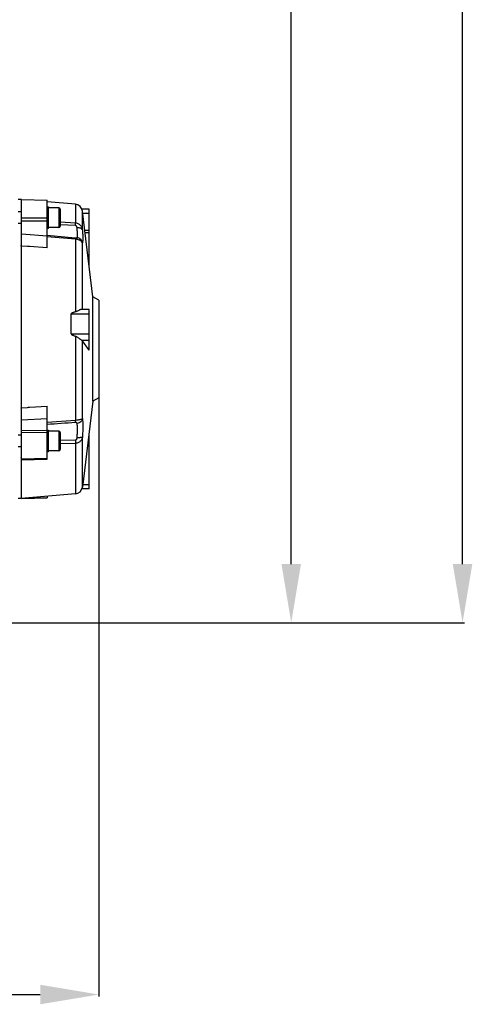
# Model space of a CAD drawing. Units: millimetres. Extents: x -1884 to 3420, y -136 to 3386.
# Drawn here: x 2136 to 2368, y 1516 to 2020 of the extents above; entities that cross this region are included whole.
import ezdxf

# ---------------------------------------------------------------- set-up
doc = ezdxf.new("R2010")
doc.units = ezdxf.units.MM
doc.header["$LTSCALE"] = 46.255
doc.header["$PDMODE"] = 3
doc.header["$PDSIZE"] = 0.3125
doc.layers.get('0').update_dxf_attribs({"linetype": 'CONTINUOUS'})
doc.layers.get('Defpoints').update_dxf_attribs({"linetype": 'CONTINUOUS'})
doc.layers.add('AM_5', color=3, linetype='CONTINUOUS', lineweight=25)
doc.styles.get("Standard").update_dxf_attribs({"font": 'txt', "width": 0.7})
doc.dimstyles.new('AM_DIN$0', dxfattribs={"dimtxt": 3.5, "dimasz": 2.5, "dimexe": 1, "dimexo": 1, "dimgap": 1.5, "dimtad": 1, "dimdsep": 46, "dimtxsty": 'STANDARD', "dimcen": 0, "dimclrd": 256, "dimclre": 256, "dimclrt": 2, "dimadec": 0, "dimazin": 2, "dimtp": 0.1, "dimtm": 0.1, "dimtfac": 0.71, "dimtdec": 3, "dimtmove": 0, "dimatfit": 3, "dimfxl": 1, "dimlwd": -1, "dimlwe": -1, "dimarcsym": 0})

# ---------------------------------------------------------------- blocks, each defined once
blk = doc.blocks.new('*D9')
at = {"layer": 'AM_5', "ltscale": 10, "transparency": 16777216}
for p, q in [((2176.25, 1857.45), (2176.25, 1520.44)), ((1364.75, 1742.82), (1364.75, 1520.44)), ((1394.75, 1521.44), (2146.25, 1521.44))]:
    blk.add_line(p, q, dxfattribs=at)
for points in [[(1394.75, 1526.44), (1394.75, 1516.44), (1364.75, 1521.44)], [(2146.25, 1526.44), (2146.25, 1516.44), (2176.25, 1521.44)]]:
    blk.add_solid(points, dxfattribs=at)
at = {"layer": 'Defpoints', "color": 0, "ltscale": 10, "transparency": 16777216}
for p in [(2176.25, 1858.45), (1364.75, 1743.82), (2176.25, 1521.44)]:
    blk.add_point(p, dxfattribs=at)
at = {"layer": 'AM_5', "color": 2, "ltscale": 10, "transparency": 16777216, "insert": (1770.5, 1553.94), "char_height": 35, "attachment_point": 5}
blk.add_mtext('800', dxfattribs=at)
blk = doc.blocks.new('*D11')
at = {"layer": 'AM_5', "ltscale": 10, "transparency": 16777216}
for p, q in [((1973.75, 2464.45), (2275.83, 2464.45)), ((2274.83, 1741.63), (2274.83, 2434.45)), ((1921.24, 1711.63), (2275.83, 1711.63))]:
    blk.add_line(p, q, dxfattribs=at)
for points in [[(2269.83, 2434.45), (2279.83, 2434.45), (2274.83, 2464.45)], [(2269.83, 1741.63), (2279.83, 1741.63), (2274.83, 1711.63)]]:
    blk.add_solid(points, dxfattribs=at)
at = {"layer": 'Defpoints', "color": 0, "ltscale": 10, "transparency": 16777216}
for p in [(1972.75, 2464.45), (2274.83, 2464.45), (1920.24, 1711.63)]:
    blk.add_point(p, dxfattribs=at)
at = {"layer": 'AM_5', "color": 2, "ltscale": 10, "transparency": 16777216, "insert": (2242.33, 2088.04), "char_height": 35, "attachment_point": 5, "rotation": 90}
blk.add_mtext('753', dxfattribs=at)
blk = doc.blocks.new('*D16')
at = {"layer": 'AM_5', "ltscale": 10, "transparency": 16777216}
for p, q in [((940.53, 3386.39), (2363.61, 3386.39)), ((2362.61, 1741.63), (2362.61, 3356.39)), ((1921.24, 1711.63), (2363.61, 1711.63))]:
    blk.add_line(p, q, dxfattribs=at)
for points in [[(2357.61, 3356.39), (2367.61, 3356.39), (2362.61, 3386.39)], [(2357.61, 1741.63), (2367.61, 1741.63), (2362.61, 1711.63)]]:
    blk.add_solid(points, dxfattribs=at)
at = {"layer": 'Defpoints', "color": 0, "ltscale": 10, "transparency": 16777216}
for p in [(939.53, 3386.39), (2362.61, 3386.39), (1920.24, 1711.63)]:
    blk.add_point(p, dxfattribs=at)
at = {"layer": 'AM_5', "color": 2, "ltscale": 10, "transparency": 16777216, "insert": (2330.11, 2549.01), "char_height": 35, "attachment_point": 5, "rotation": 90}
blk.add_mtext('1680', dxfattribs=at)

msp = doc.modelspace()

# ---------------------------------------------------------------- linework, layer by layer
at = {"color": 7, "linetype": 'Continuous'}
for p, q in [((2136.445, 1928.126), (2134.994, 1928.126)), ((2136.746, 1928.1), (2136.445, 1928.126)), ((2136.445, 1928.126), (2136.445, 1922.001)), ((2136.745, 1928.097), (2149.745, 1927.818)), ((2136.745, 1904.711), (2136.745, 1928.097)), ((2149.745, 1903.313), (2149.745, 1927.818)), ((2164.241, 1925.694), (2149.745, 1926.962)), ((2149.745, 1924.296), (2150.445, 1924.296)), ((2149.745, 1924.166), (2150.445, 1924.166)), ((2150.445, 1924.296), (2150.445, 1923.678)), ((2136.745, 1921.796), (2134.995, 1921.796)), ((2150.445, 1923.675), (2149.745, 1923.675)), ((2149.745, 1922.851), (2150.445, 1922.851)), ((2150.445, 1921.751), (2149.745, 1921.751)), ((2149.745, 1920.45), (2150.445, 1920.45)), ((2150.445, 1919.036), (2149.745, 1919.036)), ((2155.845, 1923.796), (2150.445, 1923.796)), ((2150.445, 1913.302), (2150.445, 1923.675)), ((2156.445, 1923.196), (2156.445, 1914.396)), ((2171.245, 1923.124), (2167.632, 1923.124)), ((2173.245, 1878.358), (2167.863, 1922.197)), ((2171.245, 1894.647), (2171.245, 1923.124)), ((2136.745, 1915.796), (2134.995, 1915.796)), ((2149.745, 1917.606), (2150.445, 1917.606)), ((2150.445, 1916.257), (2149.745, 1916.257)), ((2149.745, 1915.081), (2150.445, 1915.081)), ((2150.445, 1914.158), (2149.745, 1914.158)), ((2149.745, 1913.551), (2150.445, 1913.551)), ((2150.445, 1913.302), (2149.745, 1913.302)), ((2155.845, 1913.796), (2150.445, 1913.796)), ((2171.245, 1912.286), (2169.08, 1912.286)), ((2136.445, 1904.33), (2136.445, 1821.632)), ((2176.245, 1876.626), (2173.245, 1878.358)), ((2173.245, 1824.894), (2173.245, 1878.358)), ((2176.245, 1876.626), (2176.245, 1826.626)), ((2162.163, 1859.356), (2162.163, 1869.619)), ((2171.245, 1871.892), (2167.382, 1871.892)), ((2171.245, 1851.088), (2171.245, 1871.892)), ((2173.245, 1824.894), (2167.863, 1781.055)), ((2176.245, 1826.626), (2173.245, 1824.894)), ((2136.745, 1794.986), (2136.745, 1821.148)), ((2149.745, 1795.254), (2149.745, 1822.322)), ((2149.745, 1810.093), (2150.445, 1810.093)), ((2149.745, 1809.962), (2150.445, 1809.962)), ((2150.445, 1809.471), (2149.745, 1809.471)), ((2149.745, 1808.648), (2150.445, 1808.648)), ((2150.445, 1810.093), (2150.445, 1809.474)), ((2155.845, 1809.593), (2150.445, 1809.593)), ((2150.445, 1799.098), (2150.445, 1809.471)), ((2156.445, 1808.993), (2156.445, 1800.193)), ((2171.245, 1780.128), (2171.245, 1808.605)), ((2136.745, 1807.593), (2134.995, 1807.593)), ((2150.445, 1807.548), (2149.745, 1807.548)), ((2149.745, 1806.246), (2150.445, 1806.246)), ((2150.445, 1804.832), (2149.745, 1804.832)), ((2149.745, 1803.402), (2150.445, 1803.402)), ((2136.745, 1801.593), (2134.995, 1801.593)), ((2150.445, 1802.053), (2149.745, 1802.053)), ((2149.745, 1800.877), (2150.445, 1800.877)), ((2150.445, 1799.954), (2149.745, 1799.954)), ((2149.745, 1799.347), (2150.445, 1799.347)), ((2150.445, 1799.098), (2149.745, 1799.098)), ((2155.845, 1799.593), (2150.445, 1799.593)), ((2136.445, 1796.177), (2136.445, 1775.126)), ((2136.745, 1794.986), (2149.745, 1795.254)), ((2171.245, 1780.128), (2167.632, 1780.128)), ((2136.445, 1775.126), (2134.975, 1775.126)), ((2164.241, 1777.558), (2136.445, 1775.126)), ((2136.791, 1775.156), (2149.745, 1775.433)), ((2149.745, 1776.289), (2149.745, 1775.433))]:
    msp.add_line(p, q, dxfattribs=at)
at = {"color": 9, "linetype": 'Continuous'}
for p, q in [((2149.745, 1927.69), (2136.745, 1927.969)), ((2164.241, 1925.694), (2164.241, 1916.182)), ((2136.446, 1922.002), (2136.745, 1921.98)), ((2150.445, 1922.123), (2149.745, 1922.123)), ((2150.445, 1921.894), (2149.745, 1921.894)), ((2150.445, 1920.153), (2149.745, 1920.153)), ((2150.445, 1919.952), (2149.745, 1919.952)), ((2149.745, 1919.145), (2150.445, 1919.145)), ((2155.845, 1923.796), (2155.845, 1913.796)), ((2167.863, 1912.557), (2167.863, 1922.197)), ((2167.991, 1921.15), (2171.245, 1921.15)), ((2136.745, 1918.767), (2149.745, 1918.696)), ((2149.745, 1917.031), (2136.745, 1917.103)), ((2149.745, 1916.93), (2150.445, 1916.93)), ((2149.745, 1916.713), (2150.445, 1916.713)), ((2149.745, 1914.991), (2150.445, 1914.991)), ((2156.445, 1916.655), (2164.241, 1916.181)), ((2164.241, 1914.754), (2156.445, 1915.183)), ((2136.745, 1910.508), (2149.745, 1909.498)), ((2164.241, 1907.83), (2149.745, 1909.092)), ((2169.211, 1911.214), (2171.245, 1911.214)), ((2139.745, 1904.078), (2136.445, 1904.331)), ((2140.245, 1904.04), (2139.745, 1904.078)), ((2140.745, 1904.002), (2140.245, 1904.04)), ((2149.745, 1903.314), (2140.745, 1904.002)), ((2164.241, 1907.828), (2164.241, 1870.59)), ((2167.863, 1871.892), (2167.863, 1905.922)), ((2162.163, 1869.619), (2171.245, 1869.619)), ((2162.163, 1859.356), (2171.245, 1859.356)), ((2164.241, 1858.293), (2164.241, 1815.314)), ((2167.624, 1856.089), (2171.245, 1856.089)), ((2167.863, 1816.022), (2167.863, 1855.923)), ((2136.446, 1821.631), (2139.745, 1821.803)), ((2139.745, 1821.803), (2140.245, 1821.828)), ((2140.245, 1821.828), (2140.745, 1821.854)), ((2140.745, 1821.854), (2149.746, 1822.321)), ((2149.745, 1815.921), (2136.745, 1815.229)), ((2149.745, 1814.287), (2164.241, 1815.311)), ((2136.745, 1810.046), (2149.745, 1810.014)), ((2149.745, 1808.849), (2136.745, 1808.883)), ((2155.845, 1809.593), (2155.845, 1799.593)), ((2150.445, 1807.919), (2149.745, 1807.919)), ((2150.445, 1807.69), (2149.745, 1807.69)), ((2150.445, 1805.949), (2149.745, 1805.949)), ((2150.445, 1805.748), (2149.745, 1805.748)), ((2149.745, 1804.941), (2150.445, 1804.941)), ((2156.445, 1804.951), (2164.241, 1805.163)), ((2164.241, 1803.385), (2156.445, 1803.126)), ((2164.241, 1803.382), (2164.241, 1777.558)), ((2167.863, 1781.055), (2167.863, 1806.546)), ((2149.745, 1802.726), (2150.445, 1802.726)), ((2149.745, 1802.509), (2150.445, 1802.509)), ((2149.745, 1800.787), (2150.445, 1800.787)), ((2136.745, 1796.19), (2136.445, 1796.176)), ((2136.745, 1795.524), (2149.745, 1795.794)), ((2171.245, 1782.102), (2167.991, 1782.102)), ((2140.762, 1775.503), (2149.745, 1775.696))]:
    msp.add_line(p, q, dxfattribs=at)
at = {"color": 7, "linetype": 'Continuous'}
for centre, radius, start, end in [((2163.892, 1921.709), 4, 7, 85), ((2155.845, 1923.196), 0.6, 0, 90), ((2155.845, 1914.396), 0.6, 270, 360), ((1305.844, 1249.267), 1054.091, 34.815695, 35.136456), ((2155.845, 1808.993), 0.6, 0, 90), ((2155.845, 1800.193), 0.6, 270, 360), ((2163.892, 1781.542), 4, 275, 353)]:
    msp.add_arc(centre, radius, start, end, dxfattribs=at)
for points, knots in [([(2136.733, 1921.796), (2136.7, 1921.812), (2136.637, 1921.84), (2136.562, 1921.878), (2136.513, 1921.915), (2136.489, 1921.938), (2136.476, 1921.958), (2136.47, 1921.981), (2136.455, 1921.993), (2136.445, 1922.001)], [0, 0, 0, 0, 0.29867, 0.5776819, 0.6982708, 0.8051694, 0.8522144, 0.8958149, 1, 1, 1, 1]), ([(2136.445, 1904.33), (2136.456, 1904.346), (2136.468, 1904.373), (2136.474, 1904.411), (2136.488, 1904.448), (2136.513, 1904.492), (2136.55, 1904.541), (2136.593, 1904.588), (2136.661, 1904.644), (2136.712, 1904.685), (2136.745, 1904.714)], [0, 0, 0, 0, 0.1171552, 0.1742268, 0.2322328, 0.3516245, 0.4751347, 0.6028891, 0.7346907, 1, 1, 1, 1]), ([(2164.241, 1870.59), (2164.045, 1870.548), (2163.656, 1870.458), (2163.175, 1870.319), (2162.801, 1870.179), (2162.575, 1870.075), (2162.406, 1869.971), (2162.29, 1869.878), (2162.194, 1869.766), (2162.163, 1869.667), (2162.163, 1869.619)], [0, 0, 0, 0, 0.2517153, 0.5029082, 0.6282064, 0.7531264, 0.8153568, 0.8773171, 0.9389048, 1, 1, 1, 1]), ([(2167.384, 1871.892), (2167.289, 1871.892), (2167.082, 1871.859), (2166.626, 1871.712), (2165.995, 1871.406), (2165.335, 1871.04), (2164.742, 1870.746), (2164.414, 1870.627), (2164.241, 1870.59)], [0, 0, 0, 0, 0.0832103, 0.1822369, 0.4197016, 0.6960808, 0.8450768, 1, 1, 1, 1]), ([(2162.163, 1859.356), (2162.163, 1859.306), (2162.194, 1859.205), (2162.29, 1859.087), (2162.405, 1858.987), (2162.575, 1858.875), (2162.801, 1858.761), (2163.174, 1858.606), (2163.655, 1858.448), (2164.045, 1858.343), (2164.241, 1858.293)], [0, 0, 0, 0, 0.0620294, 0.1245407, 0.1871407, 0.2497418, 0.3748607, 0.4999571, 0.7500121, 1, 1, 1, 1]), ([(2164.241, 1858.293), (2164.439, 1858.244), (2164.812, 1858.074), (2165.318, 1857.751), (2165.791, 1857.41), (2166.234, 1857.072), (2166.646, 1856.756), (2167.016, 1856.476), (2167.334, 1856.252), (2167.533, 1856.13), (2167.624, 1856.089)], [0, 0, 0, 0, 0.1508616, 0.2995674, 0.4442026, 0.5825864, 0.7118429, 0.8280908, 0.9261856, 1, 1, 1, 1]), ([(2167.624, 1856.089), (2167.676, 1856.066), (2167.763, 1856.021), (2167.839, 1855.957), (2167.863, 1855.923)], [0, 0, 0, 0, 0.5790556, 1, 1, 1, 1]), ([(2136.745, 1821.142), (2136.729, 1821.161), (2136.697, 1821.198), (2136.645, 1821.251), (2136.594, 1821.305), (2136.551, 1821.365), (2136.514, 1821.428), (2136.49, 1821.483), (2136.476, 1821.529), (2136.471, 1821.577), (2136.457, 1821.611), (2136.445, 1821.632)], [0, 0, 0, 0, 0.1265103, 0.2534153, 0.3800022, 0.5056883, 0.630293, 0.7540772, 0.8155515, 0.8768936, 1, 1, 1, 1]), ([(2136.445, 1796.177), (2136.456, 1796.193), (2136.468, 1796.218), (2136.474, 1796.255), (2136.488, 1796.29), (2136.513, 1796.332), (2136.55, 1796.379), (2136.594, 1796.424), (2136.661, 1796.477), (2136.712, 1796.518), (2136.745, 1796.545)], [0, 0, 0, 0, 0.1154307, 0.1714094, 0.2285569, 0.3469417, 0.4702893, 0.598628, 0.7316914, 1, 1, 1, 1])]:
    msp.add_open_spline(points, degree=3, knots=knots, dxfattribs=at)
at = {"color": 9, "linetype": 'Continuous'}
for points, knots in [([(2164.241, 1914.754), (2164.25, 1915.027), (2164.259, 1915.503), (2164.253, 1915.979), (2164.241, 1916.182)], [0, 0, 0, 0, 0.5727309, 1, 1, 1, 1]), ([(2164.241, 1916.182), (2164.829, 1916.14), (2165.676, 1915.873), (2166.545, 1915.222), (2167.024, 1914.703), (2167.375, 1914.162), (2167.691, 1913.461), (2167.822, 1912.914), (2167.863, 1912.557)], [0, 0, 0, 0, 0.3188404, 0.4585639, 0.5847757, 0.6993331, 0.8055902, 1, 1, 1, 1]), ([(2165.146, 1913.71), (2165.137, 1913.818), (2165.094, 1914.039), (2164.946, 1914.363), (2164.666, 1914.652), (2164.389, 1914.746), (2164.241, 1914.754)], [0, 0, 0, 0, 0.2159167, 0.4459372, 0.7041721, 1, 1, 1, 1]), ([(2167.863, 1912.557), (2167.844, 1912.642), (2167.77, 1912.815), (2167.579, 1913.042), (2167.311, 1913.243), (2166.836, 1913.48), (2166.103, 1913.669), (2165.478, 1913.714), (2165.146, 1913.71)], [0, 0, 0, 0, 0.0832691, 0.1760038, 0.28175, 0.4020871, 0.6826279, 1, 1, 1, 1]), ([(2165.146, 1908.589), (2165.186, 1908.665), (2165.245, 1908.872), (2165.299, 1909.244), (2165.332, 1909.736), (2165.341, 1910.342), (2165.328, 1911.055), (2165.276, 1912.191), (2165.205, 1913.086), (2165.146, 1913.71)], [0, 0, 0, 0, 0.0502569, 0.1233121, 0.2193247, 0.337509, 0.4765408, 0.6347015, 1, 1, 1, 1]), ([(2167.863, 1912.557), (2167.92, 1911.752), (2167.991, 1910.596), (2168.044, 1909.129), (2168.058, 1908.207), (2168.047, 1907.422), (2168.014, 1906.782), (2167.96, 1906.297), (2167.903, 1906.026), (2167.863, 1905.922)], [0, 0, 0, 0, 0.3638355, 0.5221573, 0.6613551, 0.779699, 0.8761414, 0.9497658, 1, 1, 1, 1]), ([(2164.241, 1908.544), (2164.381, 1908.532), (2164.612, 1908.515), (2164.873, 1908.508), (2165.015, 1908.523), (2165.089, 1908.539), (2165.135, 1908.566), (2165.146, 1908.589)], [0, 0, 0, 0, 0.4557949, 0.7518857, 0.8467568, 0.9155795, 1, 1, 1, 1]), ([(2164.241, 1908.544), (2164.245, 1908.537), (2164.249, 1908.513), (2164.253, 1908.47), (2164.255, 1908.407), (2164.256, 1908.286), (2164.252, 1908.091), (2164.245, 1907.923), (2164.241, 1907.828)], [0, 0, 0, 0, 0.034745, 0.0960168, 0.1838146, 0.2977454, 0.6016822, 1, 1, 1, 1]), ([(2167.863, 1905.922), (2167.755, 1906.357), (2167.251, 1906.854), (2166.516, 1907.272), (2165.884, 1907.527), (2165.113, 1907.731), (2164.543, 1907.806), (2164.241, 1907.828)], [0, 0, 0, 0, 0.3139004, 0.4414805, 0.5987143, 0.7879344, 1, 1, 1, 1]), ([(2167.863, 1905.922), (2167.827, 1906.26), (2167.633, 1906.93), (2167.024, 1907.776), (2166.162, 1908.367), (2165.487, 1908.556), (2165.146, 1908.589)], [0, 0, 0, 0, 0.2488699, 0.4985, 0.7491744, 1, 1, 1, 1]), ([(2164.241, 1815.314), (2164.805, 1815.342), (2165.578, 1815.41), (2166.502, 1815.563), (2166.983, 1815.668), (2167.338, 1815.767), (2167.589, 1815.857), (2167.755, 1815.937), (2167.837, 1815.994), (2167.863, 1816.022)], [0, 0, 0, 0, 0.4548302, 0.6241292, 0.7545992, 0.8512147, 0.9208988, 0.9692774, 1, 1, 1, 1]), ([(2164.241, 1814.032), (2164.254, 1814.206), (2164.258, 1814.634), (2164.25, 1815.062), (2164.241, 1815.314)], [0, 0, 0, 0, 0.40975, 1, 1, 1, 1]), ([(2165.146, 1813.604), (2165.137, 1813.662), (2165.092, 1813.786), (2164.92, 1813.942), (2164.621, 1814.035), (2164.381, 1814.042), (2164.241, 1814.032)], [0, 0, 0, 0, 0.162038, 0.3484247, 0.6146947, 1, 1, 1, 1]), ([(2167.863, 1816.022), (2167.826, 1815.718), (2167.624, 1815.108), (2167.008, 1814.35), (2166.15, 1813.818), (2165.486, 1813.64), (2165.146, 1813.604)], [0, 0, 0, 0, 0.2352794, 0.4806605, 0.7371352, 1, 1, 1, 1]), ([(2165.146, 1806.29), (2165.208, 1807.029), (2165.3, 1808.443), (2165.353, 1810.437), (2165.314, 1812.138), (2165.221, 1813.161), (2165.146, 1813.604)], [0, 0, 0, 0, 0.3035445, 0.5803633, 0.8163188, 1, 1, 1, 1]), ([(2167.863, 1816.022), (2167.936, 1815.446), (2168.03, 1814.119), (2168.07, 1811.916), (2168.015, 1809.335), (2167.923, 1807.503), (2167.863, 1806.546)], [0, 0, 0, 0, 0.1838175, 0.4200739, 0.6968494, 1, 1, 1, 1]), ([(2167.863, 1806.546), (2167.822, 1806.227), (2167.694, 1805.735), (2167.371, 1805.117), (2167.018, 1804.641), (2166.537, 1804.187), (2165.905, 1803.788), (2165.126, 1803.488), (2164.544, 1803.398), (2164.241, 1803.382)], [0, 0, 0, 0, 0.1849782, 0.2872158, 0.3991523, 0.5236483, 0.6650083, 0.8255926, 1, 1, 1, 1]), ([(2164.241, 1805.163), (2164.317, 1805.165), (2164.467, 1805.191), (2164.721, 1805.32), (2164.951, 1805.573), (2165.097, 1805.926), (2165.137, 1806.17), (2165.146, 1806.29)], [0, 0, 0, 0, 0.1444946, 0.282825, 0.5354164, 0.7716886, 1, 1, 1, 1]), ([(2164.241, 1805.163), (2164.246, 1805.002), (2164.259, 1804.408), (2164.258, 1803.814), (2164.241, 1803.382)], [0, 0, 0, 0, 0.2712906, 1, 1, 1, 1]), ([(2167.863, 1806.546), (2167.839, 1806.513), (2167.743, 1806.456), (2167.559, 1806.396), (2167.295, 1806.345), (2166.963, 1806.306), (2166.569, 1806.28), (2165.956, 1806.264), (2165.476, 1806.274), (2165.146, 1806.29)], [0, 0, 0, 0, 0.0446978, 0.1152086, 0.2122465, 0.3345613, 0.4790373, 0.6411946, 1, 1, 1, 1])]:
    msp.add_open_spline(points, degree=3, knots=knots, dxfattribs=at)
for points in [[(2149.745, 1909.798), (2154.577, 1909.378), (2159.409, 1908.96), (2164.241, 1908.544)], [(2164.241, 1814.032), (2159.409, 1813.687), (2154.577, 1813.338), (2149.745, 1812.984)]]:
    msp.add_open_spline(points, degree=3, dxfattribs=at)

# ---------------------------------------------------------------- dimensions: what is measured, and where the dimension line sits
at = {"layer": 'AM_5', "ltscale": 10}
for base, p2, text, picture, middle in [((2362.615, 3386.391), (939.53, 3386.391), '1680', '*D16', (2362.615, 2549.008)), ((2274.828, 2464.446), (1972.75, 2464.446), '753', '*D11', (2274.828, 2088.036))]:
    dim = msp.add_linear_dim(base=base, p1=(1920.243, 1711.626), p2=p2, angle=90, text=text, dimstyle='AM_DIN$0', override={"dimtxt": 35, "dimasz": 30, "dimgap": 15, "dimsah": 1}, dxfattribs=at)
    dim.commit()
    dim.dimension.update_dxf_attribs({"geometry": picture, "text_midpoint": middle, "dimtype": 160})
dim = msp.add_linear_dim(base=(2176.245, 1521.444), p1=(1364.749, 1743.82), p2=(2176.245, 1858.446), text='800', dimstyle='AM_DIN$0', override={"dimtxt": 35, "dimasz": 30, "dimgap": 15, "dimsah": 1}, dxfattribs=at)
dim.commit()
dim.dimension.update_dxf_attribs({"geometry": '*D9', "text_midpoint": (1770.497, 1553.944)})

doc.saveas('drawing.dxf')
